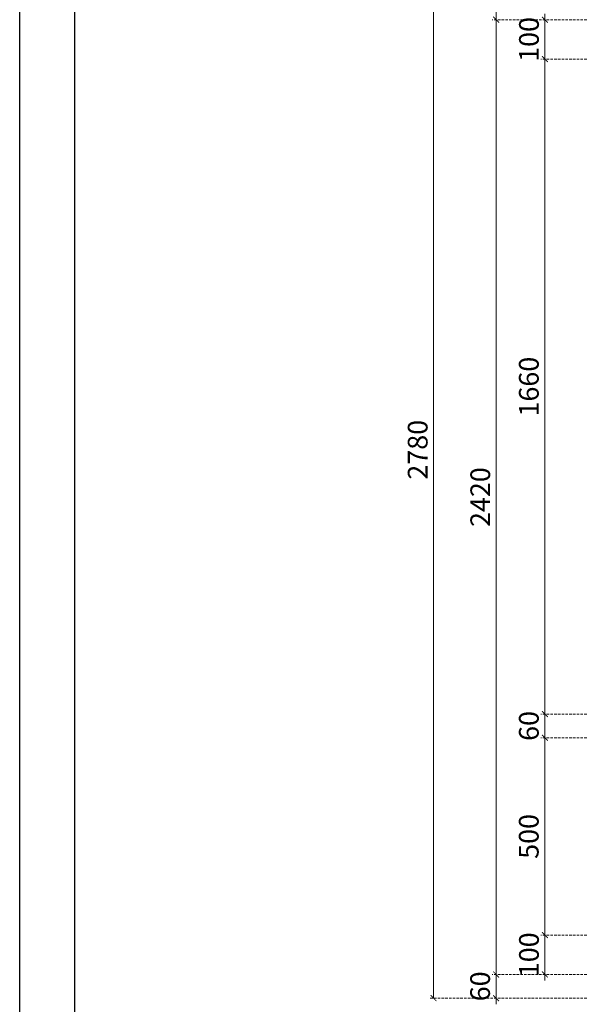
# Model space of a CAD drawing. Units: millimetres. Extents: x 16523 to 24923, y -2627 to 9253.
# Drawn here: x 16523 to 17974, y 4740 to 7236 of the extents above; entities that cross this region are included whole.
import ezdxf

# ---------------------------------------------------------------- set-up
doc = ezdxf.new("R2010")
doc.units = ezdxf.units.MM
doc.linetypes.add('HIDDEN', pattern=[9.525, 6.35, -3.175])
doc.styles.add('新細明體', font='txt')
doc.dimstyles.new('20', dxfattribs={"dimtxt": 50, "dimasz": 15, "dimexe": 10, "dimexo": 10, "dimgap": 6, "dimtad": 2, "dimdec": 0, "dimtxsty": '新細明體', "dimblk": 'ARCHTICK', "dimcen": 5, "dimclrd": 8, "dimclre": 8, "dimclrt": 4, "dimadec": 0, "dimazin": 0, "dimtfac": 1, "dimtdec": 0, "dimtix": 1, "dimtmove": 2, "dimatfit": 3, "dimldrblk": 'OPEN90', "dimfxl": 1.25, "dimlwd": 9, "dimlwe": 9, "dimarcsym": 0})

# ---------------------------------------------------------------- blocks, each defined once
blk = doc.blocks.new('20')
for points in [[(-8400, 5940), (0, 5940), (0, 0), (-8400, 0)], [(-8260, 5800), (-140, 5800), (-140, 540.1), (-8260, 540.1)]]:
    blk.add_lwpolyline(points, close=True)
blk = doc.blocks.new('_ArchTick')
at = {"color": 0, "linetype": 'ByBlock', "const_width": 0.15}
blk.add_lwpolyline([(-0.5, -0.5), (0.5, 0.5)], dxfattribs=at)
blk = doc.blocks.new('*D43')
at = {"color": 8, "linetype": 'HIDDEN', "lineweight": 9, "transparency": 16777216}
for p, q in [((17961.9, 7535.9), (17722.1, 7535.9)), ((17961.9, 7235.9), (17722.1, 7235.9))]:
    blk.add_line(p, q, dxfattribs=at)
at = {"color": 8, "lineweight": 9, "transparency": 16777216}
blk.add_line((17732.1, 7535.9), (17732.1, 7235.9), dxfattribs=at)
at = {"layer": 'DEFPOINTS', "color": 0, "transparency": 16777216}
for p in [(17971.9, 7535.9), (17732.1, 7235.9), (17971.9, 7235.9)]:
    blk.add_point(p, dxfattribs=at)
at = {"color": 8, "lineweight": 9, "transparency": 16777216, "xscale": 15, "yscale": 15, "zscale": 15}
for p, rotation in [((17732.1, 7535.9), 90), ((17732.1, 7235.9), 270)]:
    blk.add_blockref('_ArchTick', p, dxfattribs=dict(at, rotation=rotation))
at = {"color": 4, "transparency": 16777216, "insert": (17698.3, 7385.9), "char_height": 50, "attachment_point": 5, "rotation": 90, "style": '新細明體'}
blk.add_mtext('300', dxfattribs=at)
blk = doc.blocks.new('_Open90')
at = {"color": 0, "linetype": 'ByBlock', "lineweight": -2}
for p, q in [((0, 0), (-1, 0)), ((-0.5, 0.5), (0, 0)), ((0, 0), (-0.5, -0.5))]:
    blk.add_line(p, q, dxfattribs=at)
blk = doc.blocks.new('*D44')
at = {"color": 8, "lineweight": 9, "transparency": 16777216}
for p, q in [((17855.8, 7235.9), (17855.8, 7250.9)), ((17855.8, 7235.9), (17855.8, 7135.9)), ((17855.8, 7135.9), (17855.8, 7120.9))]:
    blk.add_line(p, q, dxfattribs=at)
at = {"color": 8, "linetype": 'HIDDEN', "lineweight": 9, "transparency": 16777216}
for p, q in [((17961.9, 7235.9), (17845.8, 7235.9)), ((17961.9, 7135.9), (17845.8, 7135.9))]:
    blk.add_line(p, q, dxfattribs=at)
at = {"layer": 'DEFPOINTS', "color": 0, "transparency": 16777216}
for p in [(17971.9, 7235.9), (17855.8, 7135.9), (17971.9, 7135.9)]:
    blk.add_point(p, dxfattribs=at)
at = {"color": 8, "lineweight": 9, "transparency": 16777216, "xscale": 15, "yscale": 15, "zscale": 15}
for p, rotation in [((17855.8, 7235.9), 270), ((17855.8, 7135.9), 90)]:
    blk.add_blockref('_ArchTick', p, dxfattribs=dict(at, rotation=rotation))
at = {"color": 4, "transparency": 16777216, "insert": (17821.9, 7185.9), "char_height": 50, "attachment_point": 5, "rotation": 90, "style": '新細明體'}
blk.add_mtext('100', dxfattribs=at)
blk = doc.blocks.new('*D29')
at = {"color": 8, "linetype": 'HIDDEN', "lineweight": 9, "transparency": 16777216}
for p, q in [((17961.9, 7135.9), (17845.8, 7135.9)), ((17961.9, 5475.9), (17845.8, 5475.9))]:
    blk.add_line(p, q, dxfattribs=at)
at = {"color": 8, "lineweight": 9, "transparency": 16777216}
blk.add_line((17855.8, 7135.9), (17855.8, 5475.9), dxfattribs=at)
at = {"layer": 'DEFPOINTS', "color": 0, "transparency": 16777216}
for p in [(17971.9, 7135.9), (17855.8, 5475.9), (17971.9, 5475.9)]:
    blk.add_point(p, dxfattribs=at)
at = {"color": 8, "lineweight": 9, "transparency": 16777216, "xscale": 15, "yscale": 15, "zscale": 15}
for p, rotation in [((17855.8, 7135.9), 90), ((17855.8, 5475.9), 270)]:
    blk.add_blockref('_ArchTick', p, dxfattribs=dict(at, rotation=rotation))
at = {"color": 4, "transparency": 16777216, "insert": (17821.6, 6305.9), "char_height": 50, "attachment_point": 5, "rotation": 90, "style": '新細明體'}
blk.add_mtext('1660', dxfattribs=at)
blk = doc.blocks.new('*D40')
at = {"color": 8, "lineweight": 9, "transparency": 16777216}
for p, q in [((17855.8, 5475.9), (17855.8, 5490.9)), ((17855.8, 5475.9), (17855.8, 5415.9)), ((17855.8, 5415.9), (17855.8, 5400.9))]:
    blk.add_line(p, q, dxfattribs=at)
at = {"color": 8, "linetype": 'HIDDEN', "lineweight": 9, "transparency": 16777216}
for p, q in [((17961.9, 5475.9), (17845.8, 5475.9)), ((17961.9, 5415.9), (17845.8, 5415.9))]:
    blk.add_line(p, q, dxfattribs=at)
at = {"layer": 'DEFPOINTS', "color": 0, "transparency": 16777216}
for p in [(17971.9, 5475.9), (17855.8, 5415.9), (17971.9, 5415.9)]:
    blk.add_point(p, dxfattribs=at)
at = {"color": 8, "lineweight": 9, "transparency": 16777216, "xscale": 15, "yscale": 15, "zscale": 15}
for p, rotation in [((17855.8, 5475.9), 270), ((17855.8, 5415.9), 90)]:
    blk.add_blockref('_ArchTick', p, dxfattribs=dict(at, rotation=rotation))
at = {"color": 4, "transparency": 16777216, "insert": (17821.6, 5445.9), "char_height": 50, "attachment_point": 5, "rotation": 90, "style": '新細明體'}
blk.add_mtext('60', dxfattribs=at)
blk = doc.blocks.new('*D30')
at = {"color": 8, "linetype": 'HIDDEN', "lineweight": 9, "transparency": 16777216}
for p, q in [((17961.9, 5415.9), (17845.8, 5415.9)), ((17961.9, 4915.9), (17845.8, 4915.9))]:
    blk.add_line(p, q, dxfattribs=at)
at = {"color": 8, "lineweight": 9, "transparency": 16777216}
blk.add_line((17855.8, 5415.9), (17855.8, 4915.9), dxfattribs=at)
at = {"layer": 'DEFPOINTS', "color": 0, "transparency": 16777216}
for p in [(17971.9, 5415.9), (17855.8, 4915.9), (17971.9, 4915.9)]:
    blk.add_point(p, dxfattribs=at)
at = {"color": 8, "lineweight": 9, "transparency": 16777216, "xscale": 15, "yscale": 15, "zscale": 15}
for p, rotation in [((17855.8, 5415.9), 90), ((17855.8, 4915.9), 270)]:
    blk.add_blockref('_ArchTick', p, dxfattribs=dict(at, rotation=rotation))
at = {"color": 4, "transparency": 16777216, "insert": (17821.4, 5165.9), "char_height": 50, "attachment_point": 5, "rotation": 90, "style": '新細明體'}
blk.add_mtext('500', dxfattribs=at)
blk = doc.blocks.new('*D41')
at = {"color": 8, "lineweight": 9, "transparency": 16777216}
for p, q in [((17855.8, 4915.9), (17855.8, 4930.9)), ((17855.8, 4915.9), (17855.8, 4815.9)), ((17855.8, 4815.9), (17855.8, 4800.9))]:
    blk.add_line(p, q, dxfattribs=at)
at = {"color": 8, "linetype": 'HIDDEN', "lineweight": 9, "transparency": 16777216}
for p, q in [((17961.9, 4915.9), (17845.8, 4915.9)), ((17961.9, 4815.9), (17845.8, 4815.9))]:
    blk.add_line(p, q, dxfattribs=at)
at = {"layer": 'DEFPOINTS', "color": 0, "transparency": 16777216}
for p in [(17971.9, 4915.9), (17855.8, 4815.9), (17971.9, 4815.9)]:
    blk.add_point(p, dxfattribs=at)
at = {"color": 8, "lineweight": 9, "transparency": 16777216, "xscale": 15, "yscale": 15, "zscale": 15}
for p, rotation in [((17855.8, 4915.9), 270), ((17855.8, 4815.9), 90)]:
    blk.add_blockref('_ArchTick', p, dxfattribs=dict(at, rotation=rotation))
at = {"color": 4, "transparency": 16777216, "insert": (17821.9, 4865.9), "char_height": 50, "attachment_point": 5, "rotation": 90, "style": '新細明體'}
blk.add_mtext('100', dxfattribs=at)
blk = doc.blocks.new('*D31')
at = {"color": 8, "lineweight": 9, "transparency": 16777216}
for p, q in [((17732.1, 4815.9), (17732.1, 4830.9)), ((17732.1, 4815.9), (17732.1, 4755.9)), ((17732.1, 4755.9), (17732.1, 4740.9))]:
    blk.add_line(p, q, dxfattribs=at)
at = {"color": 8, "linetype": 'HIDDEN', "lineweight": 9, "transparency": 16777216}
for p, q in [((17961.9, 4815.9), (17722.1, 4815.9)), ((17961.9, 4755.9), (17722.1, 4755.9))]:
    blk.add_line(p, q, dxfattribs=at)
at = {"layer": 'DEFPOINTS', "color": 0, "transparency": 16777216}
for p in [(17971.9, 4815.9), (17732.1, 4755.9), (17971.9, 4755.9)]:
    blk.add_point(p, dxfattribs=at)
at = {"color": 8, "lineweight": 9, "transparency": 16777216, "xscale": 15, "yscale": 15, "zscale": 15}
for p, rotation in [((17732.1, 4815.9), 270), ((17732.1, 4755.9), 90)]:
    blk.add_blockref('_ArchTick', p, dxfattribs=dict(at, rotation=rotation))
at = {"color": 4, "transparency": 16777216, "insert": (17697.9, 4785.9), "char_height": 50, "attachment_point": 5, "rotation": 90, "style": '新細明體'}
blk.add_mtext('60', dxfattribs=at)
blk = doc.blocks.new('*D42')
at = {"color": 8, "linetype": 'HIDDEN', "lineweight": 9, "transparency": 16777216}
for p, q in [((17961.9, 7535.9), (17563.3, 7535.9)), ((17961.9, 4755.9), (17563.3, 4755.9))]:
    blk.add_line(p, q, dxfattribs=at)
at = {"color": 8, "lineweight": 9, "transparency": 16777216}
blk.add_line((17573.3, 4755.9), (17573.3, 7535.9), dxfattribs=at)
at = {"layer": 'DEFPOINTS', "color": 0, "transparency": 16777216}
for p in [(17573.3, 7535.9), (17971.9, 7535.9), (17971.9, 4755.9)]:
    blk.add_point(p, dxfattribs=at)
at = {"color": 8, "lineweight": 9, "transparency": 16777216, "xscale": 15, "yscale": 15, "zscale": 15}
for p, rotation in [((17573.3, 7535.9), 90), ((17573.3, 4755.9), 270)]:
    blk.add_blockref('_ArchTick', p, dxfattribs=dict(at, rotation=rotation))
at = {"color": 4, "transparency": 16777216, "insert": (17539.5, 6145.9), "char_height": 50, "attachment_point": 5, "rotation": 90, "style": '新細明體'}
blk.add_mtext('2780', dxfattribs=at)
blk = doc.blocks.new('*D39')
at = {"color": 8, "linetype": 'HIDDEN', "lineweight": 9, "transparency": 16777216}
for p, q in [((17961.9, 7235.9), (17722.1, 7235.9)), ((17961.9, 4815.9), (17722.1, 4815.9))]:
    blk.add_line(p, q, dxfattribs=at)
at = {"color": 8, "lineweight": 9, "transparency": 16777216}
blk.add_line((17732.1, 4815.9), (17732.1, 7235.9), dxfattribs=at)
at = {"layer": 'DEFPOINTS', "color": 0, "transparency": 16777216}
for p in [(17732.1, 7235.9), (17971.9, 7235.9), (17971.9, 4815.9)]:
    blk.add_point(p, dxfattribs=at)
at = {"color": 8, "lineweight": 9, "transparency": 16777216, "xscale": 15, "yscale": 15, "zscale": 15}
for p, rotation in [((17732.1, 7235.9), 90), ((17732.1, 4815.9), 270)]:
    blk.add_blockref('_ArchTick', p, dxfattribs=dict(at, rotation=rotation))
at = {"color": 4, "transparency": 16777216, "insert": (17698.3, 6025.9), "char_height": 50, "attachment_point": 5, "rotation": 90, "style": '新細明體'}
blk.add_mtext('2420', dxfattribs=at)

msp = doc.modelspace()

# ---------------------------------------------------------------- block references
msp.add_blockref('20', (24923.1, 3313))

# ---------------------------------------------------------------- dimensions: what is measured, and where the dimension line sits
for base, p1, p2, picture, middle in [((17573.3, 7535.9), (17971.9, 4755.9), (17971.9, 7535.9), '*D42', (17539.5, 6145.9)), ((17732.1, 7235.9), (17971.9, 7535.9), (17971.9, 7235.9), '*D43', (17698.3, 7385.9)), ((17855.8, 7135.9), (17971.9, 7235.9), (17971.9, 7135.9), '*D44', (17821.9, 7185.9)), ((17855.8, 5475.9), (17971.9, 7135.9), (17971.9, 5475.9), '*D29', (17821.6, 6305.9)), ((17855.8, 5415.9), (17971.9, 5475.9), (17971.9, 5415.9), '*D40', (17821.6, 5445.9)), ((17855.8, 4915.9), (17971.9, 5415.9), (17971.9, 4915.9), '*D30', (17821.4, 5165.9)), ((17855.8, 4815.9), (17971.9, 4915.9), (17971.9, 4815.9), '*D41', (17821.9, 4865.9)), ((17732.1, 4755.9), (17971.9, 4815.9), (17971.9, 4755.9), '*D31', (17697.9, 4785.9))]:
    dim = msp.add_linear_dim(base=base, p1=p1, p2=p2, angle=90, dimstyle='20')
    dim.commit()
    dim.dimension.update_dxf_attribs({"geometry": picture, "text_midpoint": middle})
dim = msp.add_aligned_dim(p1=(17971.9, 4815.9), p2=(17971.9, 7235.9), distance=239.8, dimstyle='20')
dim.commit()
dim.dimension.update_dxf_attribs({"geometry": '*D39', "text_midpoint": (17698.3, 6025.9)})

doc.saveas('drawing.dxf')
